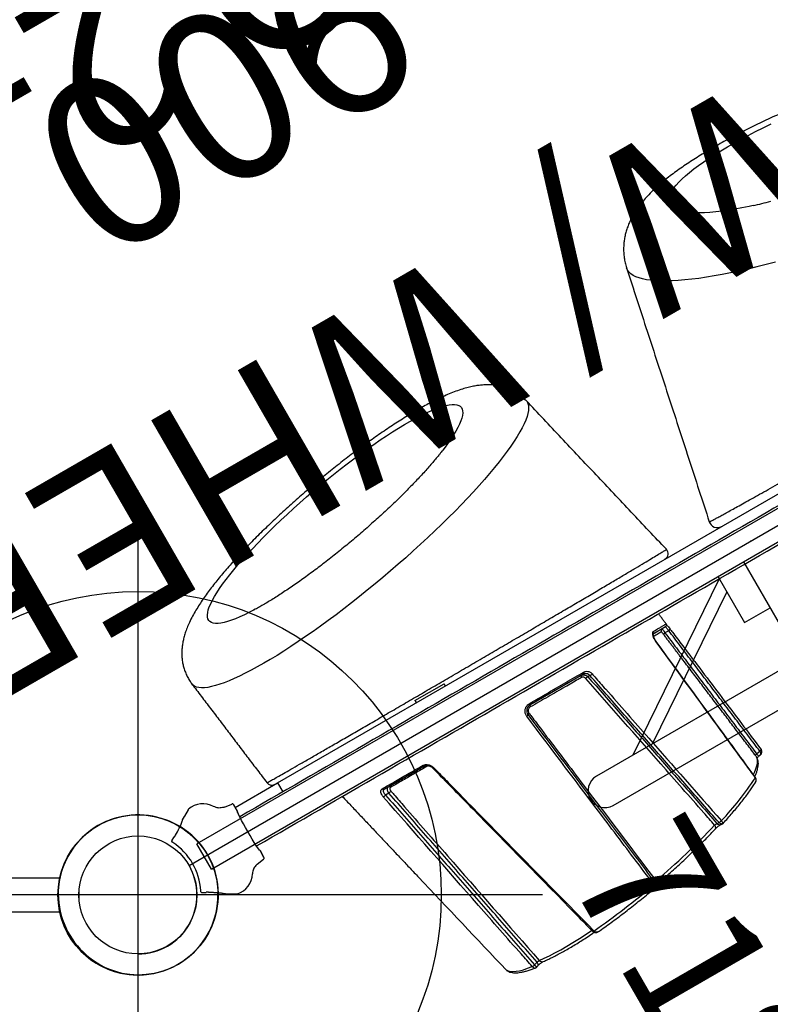
# Model space of a CAD drawing. Extents: x 4819 to 5231, y -5578 to -5197.
# Drawn here: x 5029 to 5051, y -5330 to -5301 of the extents above; entities that cross this region are included whole.
import ezdxf
from ezdxf.enums import TextEntityAlignment as Align

# ---------------------------------------------------------------- set-up
doc = ezdxf.new("R2010")
doc.units = 0
doc.header["$MEASUREMENT"] = 0
doc.linetypes.add('CENTER', pattern=[0.6, 0.375, -0.075, 0.075, -0.075])
doc.layers.get('0').update_dxf_attribs({"color": 5, "linetype": 'CONTINUOUS'})
for name, color, linetype in [('2DPOST', 7, 'CONTINUOUS'), ('FT', 1, 'CONTINUOUS'), ('NODE', 7, 'CONTINUOUS'), ('PARTNO', 7, 'CONTINUOUS'), ('PHASE-1', 6, 'CONTINUOUS'), ('TXT', 7, 'CENTER')]:
    doc.layers.add(name, color=color, linetype=linetype)
doc.styles.add('SIMPLEX', font='simplex.shx')

# ---------------------------------------------------------------- blocks, each defined once
blk = doc.blocks.new('2895990H')
for p, q in [((39.677, -20.5), (2.322, -20.5)), ((2.322, -21.5), (39.677, -21.5))]:
    blk.add_line(p, q)
blk = doc.blocks.new('PARTNO')
at = {"layer": 'TXT', "style": 'SIMPLEX'}
blk.add_attdef('PARTNO', text='', height=5, dxfattribs=at).set_placement((0, 0), align=Align.CENTER)
blk = doc.blocks.new('28504900')
for p, q in [((0, -19.25), (0, 19.25)), ((1.516, -21.875), (34.858, -41.125))]:
    blk.add_line(p, q)
blk.add_arc((0, -21), 1.75, 330, 90)
at = {"layer": 'NODE'}
for p in [(0, 0), (0, -21)]:
    blk.add_point(p, dxfattribs=at)
at = {"layer": 'PARTNO'}
ref = blk.add_blockref('PARTNO', (18.201, -9.705), dxfattribs=dict(at, xscale=0.8, yscale=0.8, zscale=0.8))
ref.add_attrib('PARTNO', '718-504-9', dxfattribs={"color": 0, "height": 4, "style": 'SIMPLEX'}).set_placement((18.201, -9.705), align=Align.CENTER)
at = {"layer": 'TXT', "style": 'SIMPLEX', "flags": 8}
blk.add_attdef('HT', text='', height=5, dxfattribs=at).set_placement((18.52, 7.175), align=Align.MIDDLE)
blk = doc.blocks.new('28552130')
at = {"layer": '2DPOST'}
for radius in [2.375, 1.75]:
    blk.add_circle((0, 0), radius, dxfattribs=at)
at = {"layer": 'FT'}
for p, q in [((0, 12), (0, -12)), ((12, 0), (-12, 0))]:
    blk.add_line(p, q, dxfattribs=at)
blk.add_circle((0, 0), 9, dxfattribs=at)
at = {"layer": 'NODE'}
blk.add_point((0, 0), dxfattribs=at)
blk = doc.blocks.new('28900000')
for p, q in [((-0.429, 18.727), (-0.429, -18.602)), ((-0.429, 18.727), (0.438, 18.727)), ((0.438, -18.602), (0.438, 18.727)), ((-4.75, 7.459), (-4.75, -7.459)), ((-3.75, -7.459), (-3.75, 7.459)), ((-0.502, 1.375), (-3.75, 6.216)), ((-3.75, 5.533), (-0.96, 1.375)), ((-0.429, 1.375), (-2, 1.375)), ((-2, 1.375), (-2, 0.5)), ((-0.429, 0.5), (-3.75, 0.5))]:
    blk.add_line(p, q)
blk.add_arc((-4.25, 7.459), 0.5, 0, 180)
at = {"layer": 'NODE'}
blk.add_point((0, 0), dxfattribs=at)
at = {"layer": 'TXT'}
ref = blk.add_blockref('PARTNO', (21.742, 0.062), dxfattribs=dict(at, rotation=90))
ref.add_attrib('PARTNO', '718-900', dxfattribs={"layer": 'PARTNO', "color": 0, "height": 5, "rotation": 90, "style": 'SIMPLEX'}).set_placement((21.742, 0.062), align=Align.CENTER)
at = {"layer": 'TXT', "style": 'SIMPLEX'}
blk.add_text('WALL W/ WHEEL', height=5, rotation=90, dxfattribs=at).set_placement((11.999, 0.062), align=Align.CENTER)
blk = doc.blocks.new('2871513HB')
for p, q in [((-0.885, 40.324), (-0.952, 40.208)), ((0.888, 40.326), (0.955, 40.21)), ((-0.973, 40.151), (-1.031, 40.052)), ((-0.946, 40.205), (-0.952, 40.208)), ((0.955, 40.21), (0.95, 40.207)), ((0.977, 40.153), (1.034, 40.054)), ((-1.445, 39.44), (-1.275, 39.733)), ((1.27, 39.739), (1.329, 39.638)), ((1.442, 39.453), (1.336, 39.636)), ((-0.976, 38.475), (-0.942, 38.239)), ((-0.976, 38.475), (-0.942, 38.239)), ((0.976, 38.475), (0.942, 38.239)), ((0.976, 38.475), (0.942, 38.239)), ((-0.903, 38.204), (-0.666, 38.204)), ((-0.666, 38.204), (-0.903, 38.204)), ((0.666, 38.204), (0.903, 38.204)), ((0.903, 38.204), (0.666, 38.204)), ((0.81, 38.204), (0.81, 36.75)), ((0.81, 36.75), (0.5, 36.75)), ((0.81, 36.75), (0.81, 5.25)), ((5.6, 34.772), (5.601, 34.813)), ((-1.105, 34.042), (-1.105, 34.157)), ((-0.94, 32.731), (-0.94, 34.105)), ((-7.678, 32.845), (-7.647, 32.744)), ((0.885, 32), (0.885, 31)), ((-0.94, 27.275), (-0.94, 29.118)), ((-1.071, 27.133), (-1.071, 27.202)), ((-6.75, 26.062), (-6.759, 25.996)), ((-0.94, 24.471), (-0.94, 24.895)), ((-1.084, 24.442), (-1.084, 24.572)), ((-5.551, 24.009), (-5.529, 23.888))]:
    blk.add_line(p, q)
at = {"flags": 128}
for points in [[(5.768, 26.3), (5.69, 26.501), (5.613, 26.712), (5.536, 26.933), (5.459, 27.162), (5.383, 27.399), (5.308, 27.645), (5.234, 27.898), (5.16, 28.158), (5.089, 28.423), (5.018, 28.695), (4.95, 28.972), (4.883, 29.253), (4.817, 29.538), (4.754, 29.826), (4.693, 30.118), (4.635, 30.411), (4.579, 30.705), (4.525, 31.001), (4.474, 31.296), (4.426, 31.592), (4.38, 31.886), (4.338, 32.178), (4.298, 32.468), (4.262, 32.755), (4.229, 33.039), (4.199, 33.318), (4.173, 33.593), (4.15, 33.862), (4.131, 34.125), (4.115, 34.382), (4.102, 34.632), (4.093, 34.874), (4.088, 35.109), (4.086, 35.334), (4.088, 35.551), (4.093, 35.758), (4.102, 35.955), (4.115, 36.141), (4.131, 36.317), (4.15, 36.482), (4.173, 36.635), (4.199, 36.776), (4.229, 36.906), (4.262, 37.022), (4.298, 37.126), (4.338, 37.218), (4.38, 37.296), (4.426, 37.361), (4.474, 37.412), (4.525, 37.45), (4.579, 37.475), (4.621, 37.484)], [(5.601, 34.813), (5.607, 34.939), (5.617, 35.102), (5.632, 35.254), (5.649, 35.394), (5.671, 35.523), (5.695, 35.64), (5.723, 35.744), (5.754, 35.836), (5.789, 35.915), (5.826, 35.981), (5.866, 36.034), (5.909, 36.073), (5.955, 36.098), (6.004, 36.11), (6.054, 36.108), (6.108, 36.093), (6.163, 36.064), (6.22, 36.021), (6.279, 35.965), (6.34, 35.896), (6.402, 35.813), (6.466, 35.718), (6.53, 35.61), (6.596, 35.49), (6.662, 35.358), (6.729, 35.215), (6.797, 35.06), (6.864, 34.895), (6.932, 34.719), (6.999, 34.534), (7.066, 34.339), (7.132, 34.136), (7.198, 33.925), (7.263, 33.706), (7.326, 33.48), (7.388, 33.248), (7.449, 33.011), (7.508, 32.769), (7.565, 32.522), (7.621, 32.272), (7.674, 32.019), (7.725, 31.764), (7.773, 31.508), (7.819, 31.251), (7.862, 30.994), (7.902, 30.738), (7.94, 30.484), (7.974, 30.232), (8.005, 29.983), (8.033, 29.737), (8.058, 29.496), (8.079, 29.26), (8.097, 29.03), (8.111, 28.806), (8.122, 28.589), (8.129, 28.38), (8.132, 28.179), (8.132, 27.987), (8.129, 27.804), (8.122, 27.631), (8.111, 27.468), (8.097, 27.317), (8.079, 27.176), (8.058, 27.047), (8.033, 26.93), (8.005, 26.826), (7.974, 26.734), (7.94, 26.655), (7.902, 26.589), (7.862, 26.536), (7.819, 26.497), (7.773, 26.472), (7.725, 26.46), (7.674, 26.462), (7.621, 26.477), (7.565, 26.506), (7.508, 26.549), (7.449, 26.605), (7.388, 26.674), (7.326, 26.757), (7.263, 26.852), (7.198, 26.96), (7.132, 27.08), (7.066, 27.212), (6.999, 27.355), (6.932, 27.51), (6.906, 27.573)], [(-7.39, 33.65), (-7.44, 33.616), (-7.487, 33.566), (-7.53, 33.5), (-7.57, 33.417), (-7.606, 33.318), (-7.637, 33.204), (-7.665, 33.075), (-7.689, 32.931)], [(-7.752, 32.776), (-7.747, 32.767), (-7.738, 32.758), (-7.726, 32.75), (-7.709, 32.745), (-7.69, 32.742), (-7.669, 32.742), (-7.647, 32.744)], [(-0.897, 32.763), (-0.906, 32.761), (-0.914, 32.758), (-0.922, 32.755), (-0.928, 32.751), (-0.933, 32.746), (-0.937, 32.741), (-0.939, 32.736), (-0.94, 32.731)], [(-7.635, 32.659), (-7.652, 32.501), (-7.665, 32.33), (-7.674, 32.146), (-7.678, 31.951), (-7.678, 31.744), (-7.674, 31.527), (-7.665, 31.3), (-7.652, 31.065), (-7.639, 30.867)], [(-1.117, 32.513), (-1.118, 32.522), (-1.118, 32.53), (-1.118, 32.537), (-1.116, 32.541), (-1.114, 32.544), (-1.114, 32.544)], [(-7.686, 30.854), (-7.687, 30.853), (-7.689, 30.85), (-7.69, 30.845), (-7.691, 30.838), (-7.69, 30.829), (-7.689, 30.819)], [(-1.175, 29.36), (-1.173, 29.349), (-1.17, 29.338), (-1.168, 29.328), (-1.165, 29.319), (-1.161, 29.313), (-1.158, 29.308), (-1.155, 29.305), (-1.152, 29.305)], [(-1.152, 29.31), (-1.149, 29.309), (-1.146, 29.307), (-1.143, 29.302), (-1.14, 29.296), (-1.137, 29.288), (-1.135, 29.278), (-1.132, 29.267), (-1.13, 29.256)], [(-7.39, 28.589), (-7.388, 28.577), (-7.386, 28.565), (-7.383, 28.554), (-7.38, 28.545), (-7.376, 28.538), (-7.373, 28.533), (-7.37, 28.53), (-7.367, 28.53)], [(-0.94, 27.35), (-0.941, 27.355), (-0.944, 27.361), (-0.949, 27.366), (-0.955, 27.37), (-0.963, 27.374), (-0.973, 27.377), (-0.983, 27.379), (-0.994, 27.38)], [(-0.886, 27.244), (-0.897, 27.245), (-0.907, 27.247), (-0.916, 27.25), (-0.925, 27.254), (-0.931, 27.259), (-0.936, 27.264), (-0.939, 27.269), (-0.94, 27.275)], [(6.94, 24.693), (6.902, 24.687), (6.843, 24.69), (6.782, 24.707), (6.719, 24.737), (6.654, 24.781), (6.587, 24.838), (6.518, 24.908), (6.448, 24.992), (6.376, 25.089), (6.303, 25.198), (6.229, 25.32), (6.153, 25.454), (6.077, 25.601), (6.001, 25.759), (5.923, 25.928), (5.846, 26.109), (5.768, 26.3)], [(-6.867, 26.18), (-6.862, 26.171), (-6.853, 26.162), (-6.841, 26.154), (-6.824, 26.149), (-6.805, 26.146), (-6.784, 26.145), (-6.762, 26.148)], [(-1.176, 24.932), (-1.174, 24.928), (-1.171, 24.926), (-1.17, 24.926)], [(-0.943, 24.602), (-0.941, 24.595), (-0.94, 24.582)], [(-6.148, 24.398), (-6.146, 24.393), (-6.144, 24.391), (-6.142, 24.391)], [(-6.035, 24.399), (-5.995, 24.341), (-5.929, 24.254), (-5.864, 24.183), (-5.801, 24.127), (-5.74, 24.088), (-5.682, 24.065), (-5.627, 24.058), (-5.608, 24.059)], [(-5.529, 23.888), (-5.527, 23.876), (-5.524, 23.865), (-5.521, 23.854), (-5.518, 23.845), (-5.515, 23.838), (-5.512, 23.833), (-5.508, 23.831), (-5.505, 23.831)], [(6.802, 16.23), (6.877, 16.508), (6.954, 16.779), (7.032, 17.043), (7.111, 17.298), (7.191, 17.546), (7.273, 17.784), (7.355, 18.013), (7.437, 18.232), (7.52, 18.441), (7.604, 18.64), (7.687, 18.827), (7.771, 19.003), (7.854, 19.168), (7.937, 19.321), (8.02, 19.461), (8.102, 19.589), (8.183, 19.705), (8.263, 19.807), (8.342, 19.897), (8.42, 19.973), (8.497, 20.036), (8.572, 20.085), (8.646, 20.121), (8.717, 20.143), (8.787, 20.151), (8.855, 20.145), (8.863, 20.144)], [(8.587, 15.969), (8.624, 16.082), (8.694, 16.289), (8.764, 16.488), (8.836, 16.677), (8.908, 16.855), (8.98, 17.023), (9.052, 17.18), (9.124, 17.326), (9.195, 17.46), (9.267, 17.582), (9.338, 17.692), (9.407, 17.788), (9.476, 17.873), (9.544, 17.943), (9.611, 18.001), (9.676, 18.046), (9.739, 18.076), (9.801, 18.094), (9.861, 18.097), (9.919, 18.087), (9.974, 18.064), (10.027, 18.026), (10.078, 17.976), (10.126, 17.912), (10.171, 17.835), (10.214, 17.745), (10.253, 17.642), (10.29, 17.527), (10.324, 17.399), (10.354, 17.26), (10.381, 17.108), (10.404, 16.946), (10.425, 16.773), (10.441, 16.59), (10.455, 16.396), (10.465, 16.193), (10.471, 15.981), (10.473, 15.761), (10.473, 15.533), (10.468, 15.297), (10.46, 15.055), (10.449, 14.807), (10.433, 14.553), (10.415, 14.293)]]:
    blk.add_lwpolyline(points, dxfattribs=at)
blk.add_circle((0, 42), 1.75)
for centre, radius, start, end in [((0, 42), 2.375, 298.4335, 241.6681), ((0, 41.95), 1.822, 242.9717, 297.1574), ((-0.818, 39.296), 0.645, 168.1635, 238.7172), ((0.818, 39.296), 0.645, 301.2828, 11.8365), ((0.997, 36.836), 0.187, 97.5148, 180), ((-0.928, 34.224), 0.19, 175.0441, 200.7165), ((-1.286, 33.974), 0.193, 355.5265, 20.5169), ((-0.992, 33.967), 0.0526, 279.8284, 355.3197), ((-0.887, 34.101), 0.0527, 99.9095, 175.3825), ((-7.509, 32.911), 0.181, 173.5989, 201.3514), ((-7.617, 32.554), 0.107, 99.8957, 169.7777), ((16.047, 32.869), 23.825, 184.9361, 190.3479), ((-0.979, 29.055), 0.0786, 60.2029, 97.2742), ((-0.901, 29.185), 0.0778, 239.8248, 277.3437), ((-7.553, 29.642), 1.186, 276.6794, 281.2625), ((13.919, 32.343), 21.589, 190.3099, 196.6757), ((-1.255, 27.22), 0.185, 354.3591, 20.2555), ((-0.887, 27.114), 0.185, 174.2958, 200.6103), ((-6.732, 25.957), 0.106, 99.8464, 169.8775), ((-6.575, 25.977), 0.185, 174.1137, 201.5016), ((1.795, 28.418), 8.902, 196.3698, 206.842), ((-0.879, 24.898), 0.0612, 192.7194, 273.9045), ((-1.159, 24.576), 0.0757, 356.9841, 45.2662), ((-1.002, 24.582), 0.0625, 19.1803, 96.9009), ((-1.012, 24.437), 0.0723, 175.9959, 226.7991), ((-0.878, 24.471), 0.0625, 180, 208.3649), ((-0.878, 24.471), 0.0625, 208.3685, 276.9657), ((-5.754, 25.014), 1.025, 276.1086, 281.4104), ((0.997, 23.478), 0.188, 180, 283.6691), ((1.06, 21.541), 0.25, 77.9775, 180), ((23.967, 11.083), 16.137, 162.3757, 164.2849)]:
    blk.add_arc(centre, radius, start, end)
at = {"extrusion": (0, 0, -1)}
for centre, major_axis, ratio, start_param, end_param in [((0, 38.205), (0.903, 0), 0.052409, 3.131908, 3.240134), ((0, 38.204), (0.666, 0), 0.052408, 3.141593, 6.283185)]:
    blk.add_ellipse(centre, major_axis=major_axis, ratio=ratio, start_param=start_param, end_param=end_param, dxfattribs=at)
for points, knots in [([(-0.879, 40.331), (-0.88, 40.331), (-0.882, 40.329), (-0.883, 40.326), (-0.885, 40.324)], [0, 0, 0, 0, 0.2311604, 1, 1, 1, 1]), ([(-0.879, 40.331), (-0.876, 40.333), (-0.87, 40.334), (-0.86, 40.335), (-0.853, 40.334), (-0.848, 40.333), (-0.843, 40.332), (-0.839, 40.331), (-0.836, 40.33), (-0.832, 40.329), (-0.83, 40.328), (-0.829, 40.327), (-0.828, 40.327)], [0, 0, 0, 0, 0.402715, 0.5944163, 0.7245637, 0.8131602, 0.8738347, 0.9156881, 0.9587985, 0.9761454, 0.9907326, 1, 1, 1, 1]), ([(0.832, 40.329), (0.832, 40.329), (0.834, 40.33), (0.837, 40.331), (0.845, 40.334), (0.861, 40.337), (0.873, 40.336), (0.881, 40.334), (0.883, 40.333)], [0, 0, 0, 0, 0.012037, 0.02824, 0.059473, 0.19752, 0.743234, 1, 1, 1, 1]), ([(-1.031, 40.052), (-1.04, 40.038), (-1.082, 39.975), (-1.148, 39.879), (-1.211, 39.795), (-1.254, 39.744), (-1.268, 39.737), (-1.275, 39.733)], [0, 0, 0, 0, 0.071823, 0.320111, 0.5756, 0.785653, 1, 1, 1, 1]), ([(-0.973, 40.151), (-0.973, 40.152), (-0.969, 40.158), (-0.963, 40.17), (-0.954, 40.185), (-0.948, 40.197), (-0.946, 40.204), (-0.946, 40.205), (-0.946, 40.205)], [0, 0, 0, 0, 0.00849, 0.223115, 0.437478, 0.651651, 0.86602, 1, 1, 1, 1]), ([(0.95, 40.207), (0.95, 40.206), (0.95, 40.205), (0.954, 40.195), (0.961, 40.182), (0.969, 40.167), (0.975, 40.157), (0.977, 40.153)], [0, 0, 0, 0, 0.214867, 0.429793, 0.644374, 0.858722, 1, 1, 1, 1]), ([(1.034, 40.054), (1.034, 40.054), (1.067, 40.004), (1.129, 39.913), (1.196, 39.82), (1.244, 39.761), (1.262, 39.747), (1.27, 39.739)], [0, 0, 0, 0, 0.00095, 0.274239, 0.555465, 0.775693, 1, 1, 1, 1]), ([(-0.976, 38.475), (-0.986, 38.516), (-1.006, 38.599), (-1.075, 38.69), (-1.131, 38.729), (-1.153, 38.744)], [0, 0, 0, 0, 0.381607, 0.763253, 1, 1, 1, 1]), ([(0.976, 38.475), (0.986, 38.516), (1.006, 38.599), (1.075, 38.69), (1.131, 38.729), (1.153, 38.744)], [0, 0, 0, 0, 0.381607, 0.763253, 1, 1, 1, 1]), ([(-0.942, 38.239), (-0.941, 38.234), (-0.939, 38.225), (-0.931, 38.215), (-0.919, 38.207), (-0.909, 38.204), (-0.904, 38.204), (-0.903, 38.204)], [0, 0, 0, 0, 0.236016, 0.472038, 0.707926, 0.943511, 1, 1, 1, 1]), ([(0.903, 38.204), (0.907, 38.205), (0.916, 38.206), (0.928, 38.212), (0.937, 38.223), (0.941, 38.232), (0.942, 38.238), (0.942, 38.239)], [0, 0, 0, 0, 0.235314, 0.470609, 0.706103, 0.941894, 1, 1, 1, 1]), ([(6.94, 24.694), (6.953, 24.697), (7.009, 24.709), (7.105, 24.741), (7.226, 24.791), (7.34, 24.852), (7.447, 24.921), (7.546, 24.997), (7.637, 25.08), (7.721, 25.169), (7.798, 25.264), (7.868, 25.364), (7.932, 25.47), (7.99, 25.583), (8.045, 25.706), (8.095, 25.841), (8.143, 25.994), (8.186, 26.167), (8.224, 26.36), (8.255, 26.565), (8.278, 26.776), (8.295, 26.988), (8.306, 27.201), (8.313, 27.417), (8.315, 27.636), (8.313, 27.859), (8.307, 28.087), (8.298, 28.319), (8.285, 28.555), (8.269, 28.796), (8.25, 29.04), (8.227, 29.289), (8.202, 29.54), (8.173, 29.795), (8.141, 30.052), (8.107, 30.311), (8.069, 30.572), (8.029, 30.834), (7.986, 31.097), (7.941, 31.36), (7.893, 31.622), (7.843, 31.884), (7.791, 32.145), (7.736, 32.404), (7.68, 32.661), (7.621, 32.915), (7.56, 33.166), (7.498, 33.413), (7.434, 33.656), (7.368, 33.895), (7.3, 34.129), (7.231, 34.357), (7.161, 34.581), (7.089, 34.798), (7.015, 35.01), (6.94, 35.216), (6.863, 35.415), (6.784, 35.609), (6.702, 35.797), (6.616, 35.98), (6.527, 36.159), (6.431, 36.335), (6.326, 36.509), (6.219, 36.668), (6.112, 36.808), (6.011, 36.924), (5.912, 37.024), (5.814, 37.112), (5.713, 37.191), (5.61, 37.26), (5.503, 37.322), (5.392, 37.374), (5.277, 37.419), (5.153, 37.455), (5.021, 37.481), (4.883, 37.495), (4.75, 37.497), (4.663, 37.488), (4.621, 37.484)], [0, 0, 0, 0, 0.002582, 0.01121, 0.019781, 0.028327, 0.036882, 0.045488, 0.054193, 0.063059, 0.072166, 0.081618, 0.09155, 0.102141, 0.113624, 0.126299, 0.140526, 0.156605, 0.174353, 0.192599, 0.210188, 0.22704, 0.243307, 0.259139, 0.274644, 0.289901, 0.304964, 0.319876, 0.334666, 0.349359, 0.363971, 0.378519, 0.393013, 0.407463, 0.421878, 0.436264, 0.450627, 0.464973, 0.479306, 0.493632, 0.507954, 0.522276, 0.536601, 0.550933, 0.565277, 0.579637, 0.594018, 0.608427, 0.622868, 0.63735, 0.651882, 0.666472, 0.681136, 0.695887, 0.710745, 0.725735, 0.74089, 0.756252, 0.771879, 0.787851, 0.804275, 0.8213, 0.8391, 0.857745, 0.873066, 0.886503, 0.898499, 0.909432, 0.919587, 0.929175, 0.938351, 0.947232, 0.955901, 0.964417, 0.973762, 0.982932, 0.991933, 1, 1, 1, 1]), ([(0.974, 37.017), (0.973, 37.016), (0.971, 37.014), (0.969, 36.952), (0.966, 36.838), (0.964, 36.673), (0.962, 36.464), (0.961, 36.213), (0.96, 35.915), (0.959, 35.577), (0.959, 35.208), (0.958, 34.809), (0.959, 34.375), (0.959, 33.912), (0.96, 33.431), (0.961, 32.932), (0.963, 32.41), (0.965, 31.872), (0.967, 31.327), (0.969, 30.774), (0.972, 30.213), (0.975, 29.648), (0.978, 29.089), (0.981, 28.533), (0.985, 27.985), (0.988, 27.447), (0.992, 26.929), (0.996, 26.429), (1, 25.951), (1.004, 25.502), (1.009, 25.087), (1.013, 24.707), (1.017, 24.363), (1.021, 24.064), (1.025, 23.812), (1.029, 23.607), (1.032, 23.449), (1.036, 23.346), (1.039, 23.297), (1.04, 23.3), (1.041, 23.302)], [0, 0, 0, 0, 0.020208, 0.047241, 0.075112, 0.102984, 0.129145, 0.155307, 0.182272, 0.209237, 0.234689, 0.260141, 0.286348, 0.312556, 0.337757, 0.362959, 0.388877, 0.414796, 0.44028, 0.465765, 0.491951, 0.518138, 0.544311, 0.570484, 0.597372, 0.62426, 0.651258, 0.678257, 0.706005, 0.733753, 0.761373, 0.788993, 0.817408, 0.845822, 0.873562, 0.901302, 0.929874, 0.958446, 0.985719, 1, 1, 1, 1]), ([(6.867, 27.668), (6.857, 27.694), (6.829, 27.766), (6.781, 27.892), (6.725, 28.05), (6.668, 28.218), (6.61, 28.395), (6.552, 28.581), (6.494, 28.776), (6.436, 28.978), (6.379, 29.187), (6.323, 29.402), (6.267, 29.622), (6.213, 29.848), (6.161, 30.077), (6.11, 30.311), (6.06, 30.547), (6.013, 30.785), (5.967, 31.024), (5.924, 31.265), (5.883, 31.505), (5.844, 31.745), (5.808, 31.983), (5.775, 32.219), (5.744, 32.453), (5.716, 32.683), (5.691, 32.909), (5.668, 33.13), (5.649, 33.345), (5.633, 33.554), (5.62, 33.756), (5.609, 33.951), (5.602, 34.137), (5.597, 34.314), (5.595, 34.482), (5.596, 34.638), (5.598, 34.747), (5.601, 34.801), (5.601, 34.809)], [0, 0, 0, 0, 0.015206, 0.042602, 0.070259, 0.098222, 0.126443, 0.154884, 0.183512, 0.212297, 0.241217, 0.270249, 0.299375, 0.32858, 0.357849, 0.387169, 0.41653, 0.445921, 0.475332, 0.504754, 0.534178, 0.563592, 0.592986, 0.622352, 0.65168, 0.680958, 0.710175, 0.739317, 0.768369, 0.797315, 0.826135, 0.854805, 0.8833, 0.911589, 0.939635, 0.967395, 0.99482, 1, 1, 1, 1]), ([(-3.351, 34.612), (-3.469, 34.584), (-4.815, 34.265), (-6.162, 33.944), (-7.39, 33.65)], [0, 0, 0, 0, 0.08749, 1, 1, 1, 1]), ([(-7.689, 32.931), (-7.687, 32.932), (-7.527, 32.964), (-6.737, 33.122), (-4.549, 33.56), (-2.517, 33.963), (-1.117, 34.24)], [0, 0, 0, 0, 0.000894, 0.072924, 0.361045, 1, 1, 1, 1]), ([(-1.117, 34.24), (-1.103, 34.243), (-1.062, 34.25), (-1, 34.248), (-0.942, 34.231), (-0.904, 34.199), (-0.899, 34.168), (-0.897, 34.153)], [0, 0, 0, 0, 0.121067, 0.350036, 0.568447, 0.783878, 1, 1, 1, 1]), ([(-1.094, 33.959), (-1.133, 33.951), (-1.331, 33.912), (-2.16, 33.748), (-4.302, 33.325), (-6.284, 32.929), (-7.635, 32.659)], [0, 0, 0, 0, 0.018101, 0.090504, 0.380117, 1, 1, 1, 1]), ([(-0.94, 34.105), (-0.942, 34.117), (-0.946, 34.14), (-0.975, 34.161), (-1.018, 34.171), (-1.064, 34.167), (-1.095, 34.159), (-1.105, 34.157)], [0, 0, 0, 0, 0.211721, 0.424432, 0.643325, 0.876095, 1, 1, 1, 1]), ([(-1.105, 34.042), (-1.084, 34.043), (-1.042, 34.045), (-0.989, 34.031), (-0.953, 34.006), (-0.941, 33.981), (-0.94, 33.966), (-0.94, 33.963)], [0, 0, 0, 0, 0.240275, 0.482884, 0.718835, 0.943663, 1, 1, 1, 1]), ([(-0.983, 33.915), (-0.984, 33.917), (-0.984, 33.928), (-0.992, 33.944), (-1.016, 33.959), (-1.052, 33.965), (-1.08, 33.961), (-1.094, 33.959)], [0, 0, 0, 0, 0.055443, 0.276849, 0.511199, 0.75542, 1, 1, 1, 1]), ([(-0.983, 32.617), (-0.983, 32.652), (-0.983, 32.828), (-0.983, 33.071), (-0.983, 33.34), (-0.983, 33.544), (-0.983, 33.738), (-0.983, 33.856), (-0.983, 33.915)], [0, 0, 0, 0, 0.070518, 0.352941, 0.513584, 0.674227, 0.837113, 1, 1, 1, 1]), ([(-0.897, 34.153), (-0.897, 34.128), (-0.897, 34.002), (-0.897, 33.795), (-0.897, 33.525), (-0.897, 33.285), (-0.897, 33.032), (-0.897, 32.852), (-0.897, 32.763)], [0, 0, 0, 0, 0.065844, 0.329513, 0.495842, 0.662171, 0.831085, 1, 1, 1, 1]), ([(-7.416, 33.64), (-7.426, 33.635), (-7.456, 33.619), (-7.5, 33.585), (-7.547, 33.535), (-7.59, 33.473), (-7.631, 33.397), (-7.668, 33.309), (-7.701, 33.208), (-7.73, 33.097), (-7.754, 32.984), (-7.766, 32.903), (-7.772, 32.866)], [0, 0, 0, 0, 0.051463, 0.141364, 0.236137, 0.33881, 0.448974, 0.56364, 0.679275, 0.793978, 0.907557, 1, 1, 1, 1]), ([(-7.39, 33.65), (-7.395, 33.649), (-7.404, 33.647), (-7.412, 33.642), (-7.415, 33.64)], [0, 0, 0, 0, 0.6212976, 1, 1, 1, 1]), ([(-7.771, 32.867), (-7.772, 32.864), (-7.775, 32.854), (-7.771, 32.843), (-7.769, 32.837)], [0, 0, 0, 0, 0.3348878, 1, 1, 1, 1]), ([(-7.689, 32.931), (-7.694, 32.93), (-7.71, 32.926), (-7.734, 32.916), (-7.758, 32.898), (-7.77, 32.881), (-7.771, 32.87), (-7.771, 32.867)], [0, 0, 0, 0, 0.1157877, 0.3307067, 0.5853897, 0.9043324, 1, 1, 1, 1]), ([(-7.77, 32.836), (-7.77, 32.836), (-7.77, 32.835), (-7.766, 32.834), (-7.75, 32.835), (-7.723, 32.838), (-7.699, 32.842), (-7.683, 32.844), (-7.678, 32.845)], [0, 0, 0, 0, 0.012468, 0.212577, 0.490174, 0.711909, 0.899116, 1, 1, 1, 1]), ([(-7.752, 32.776), (-7.752, 32.776), (-7.749, 32.768), (-7.742, 32.743), (-7.734, 32.705), (-7.727, 32.664), (-7.723, 32.626), (-7.721, 32.597), (-7.721, 32.578), (-7.722, 32.575), (-7.722, 32.573)], [0, 0, 0, 0, 0.0013079, 0.153401, 0.3129183, 0.4774341, 0.6422017, 0.7839525, 0.9120676, 1, 1, 1, 1]), ([(-7.647, 32.744), (-7.646, 32.74), (-7.644, 32.73), (-7.642, 32.711), (-7.639, 32.69), (-7.636, 32.671), (-7.636, 32.663), (-7.635, 32.659)], [0, 0, 0, 0, 0.144049, 0.357806, 0.571032, 0.784915, 1, 1, 1, 1]), ([(-0.897, 32.763), (-0.897, 32.757), (-0.898, 32.728), (-0.913, 32.672), (-0.961, 32.601), (-1.032, 32.542), (-1.089, 32.523), (-1.117, 32.513)], [0, 0, 0, 0, 0.052277, 0.27606, 0.512585, 0.75678, 1, 1, 1, 1]), ([(-0.94, 32.73), (-0.94, 32.729), (-0.939, 32.718), (-0.945, 32.693), (-0.96, 32.656), (-0.987, 32.619), (-1.021, 32.587), (-1.063, 32.562), (-1.095, 32.548), (-1.112, 32.545), (-1.114, 32.544)], [0, 0, 0, 0, 0.0123732, 0.163358, 0.3232872, 0.4833389, 0.646216, 0.8108069, 0.9815098, 1, 1, 1, 1]), ([(-7.722, 32.573), (-7.725, 32.549), (-7.733, 32.48), (-7.745, 32.357), (-7.755, 32.202), (-7.762, 32.039), (-7.765, 31.867), (-7.765, 31.687), (-7.762, 31.499), (-7.756, 31.305), (-7.746, 31.104), (-7.736, 30.945), (-7.73, 30.852), (-7.728, 30.831)], [0, 0, 0, 0, 0.053247, 0.156058, 0.258491, 0.360576, 0.462391, 0.563994, 0.665429, 0.76673, 0.867923, 0.969028, 1, 1, 1, 1]), ([(-1.117, 32.513), (-1.157, 32.503), (-1.354, 32.452), (-2.183, 32.239), (-4.335, 31.686), (-6.327, 31.17), (-7.689, 30.819)], [0, 0, 0, 0, 0.0180076, 0.0900378, 0.3781586, 1, 1, 1, 1]), ([(-1.114, 32.544), (-1.661, 32.404), (-3.623, 31.901), (-5.814, 31.338), (-7.457, 30.913), (-7.686, 30.853)], [0, 0, 0, 0, 0.249552, 0.895413, 1, 1, 1, 1]), ([(-7.686, 30.852), (-7.694, 30.85), (-7.714, 30.845), (-7.739, 30.824), (-7.758, 30.797), (-7.77, 30.764), (-7.775, 30.735), (-7.772, 30.718), (-7.771, 30.712)], [0, 0, 0, 0, 0.149789, 0.33391, 0.514798, 0.703514, 0.909299, 1, 1, 1, 1]), ([(-7.772, 30.712), (-7.772, 30.713), (-7.774, 30.723), (-7.771, 30.745), (-7.758, 30.776), (-7.734, 30.8), (-7.71, 30.813), (-7.694, 30.817), (-7.689, 30.819)], [0, 0, 0, 0, 0.022921, 0.220477, 0.4954, 0.714935, 0.900192, 1, 1, 1, 1]), ([(-7.772, 30.712), (-7.771, 30.692), (-7.763, 30.598), (-7.746, 30.427), (-7.722, 30.196), (-7.695, 29.962), (-7.664, 29.725), (-7.631, 29.485), (-7.595, 29.243), (-7.557, 29), (-7.522, 28.793), (-7.5, 28.668), (-7.492, 28.623)], [0, 0, 0, 0, 0.030067, 0.14368, 0.257261, 0.370806, 0.484322, 0.597815, 0.711289, 0.824749, 0.938201, 1, 1, 1, 1]), ([(-7.39, 28.589), (-7.388, 28.589), (-7.225, 28.609), (-6.421, 28.709), (-4.352, 28.966), (-2.442, 29.203), (-1.175, 29.36)], [0, 0, 0, 0, 0.000962, 0.078468, 0.388494, 1, 1, 1, 1]), ([(-1.13, 29.256), (-1.17, 29.251), (-1.371, 29.226), (-2.215, 29.12), (-4.239, 28.866), (-6.101, 28.632), (-7.321, 28.479)], [0, 0, 0, 0, 0.0194544, 0.0972723, 0.4085436, 1, 1, 1, 1]), ([(-1.175, 29.36), (-1.169, 29.361), (-1.135, 29.364), (-1.074, 29.357), (-0.998, 29.321), (-0.939, 29.263), (-0.899, 29.19), (-0.894, 29.135), (-0.891, 29.108)], [0, 0, 0, 0, 0.043425, 0.24063, 0.431852, 0.620137, 0.810012, 1, 1, 1, 1]), ([(-0.94, 29.118), (-0.942, 29.138), (-0.946, 29.178), (-0.976, 29.233), (-1.021, 29.276), (-1.077, 29.302), (-1.123, 29.308), (-1.148, 29.305), (-1.152, 29.305)], [0, 0, 0, 0, 0.188019, 0.375625, 0.562975, 0.755385, 0.955738, 1, 1, 1, 1]), ([(-0.989, 29.133), (-0.99, 29.147), (-0.993, 29.175), (-1.015, 29.212), (-1.047, 29.24), (-1.087, 29.257), (-1.116, 29.256), (-1.13, 29.256)], [0, 0, 0, 0, 0.200306, 0.3922, 0.591051, 0.795325, 1, 1, 1, 1]), ([(-0.994, 27.38), (-0.994, 27.417), (-0.993, 27.599), (-0.992, 27.881), (-0.991, 28.229), (-0.991, 28.524), (-0.99, 28.825), (-0.989, 29.031), (-0.989, 29.133)], [0, 0, 0, 0, 0.066937, 0.334958, 0.500062, 0.665165, 0.832583, 1, 1, 1, 1]), ([(-0.891, 29.108), (-0.891, 29.067), (-0.89, 28.861), (-0.89, 28.548), (-0.889, 28.174), (-0.888, 27.857), (-0.887, 27.545), (-0.886, 27.344), (-0.886, 27.244)], [0, 0, 0, 0, 0.06284, 0.314444, 0.484544, 0.654645, 0.827322, 1, 1, 1, 1]), ([(-7.492, 28.623), (-7.492, 28.621), (-7.49, 28.608), (-7.48, 28.585), (-7.459, 28.557), (-7.43, 28.538), (-7.398, 28.527), (-7.377, 28.53), (-7.367, 28.531)], [0, 0, 0, 0, 0.032475, 0.247375, 0.450245, 0.646563, 0.839708, 1, 1, 1, 1]), ([(-7.492, 28.623), (-7.492, 28.622), (-7.491, 28.616), (-7.484, 28.605), (-7.465, 28.592), (-7.437, 28.587), (-7.411, 28.586), (-7.395, 28.588), (-7.39, 28.589)], [0, 0, 0, 0, 0.042636, 0.236206, 0.505584, 0.720686, 0.902206, 1, 1, 1, 1]), ([(-7.434, 28.542), (-7.433, 28.538), (-7.428, 28.526), (-7.422, 28.498), (-7.417, 28.475), (-7.415, 28.464)], [0, 0, 0, 0, 0.171239, 0.61068, 1, 1, 1, 1]), ([(-7.415, 28.464), (-7.407, 28.422), (-7.385, 28.302), (-7.345, 28.103), (-7.297, 27.869), (-7.247, 27.636), (-7.194, 27.407), (-7.14, 27.181), (-7.085, 26.959), (-7.028, 26.742), (-6.97, 26.529), (-6.916, 26.342), (-6.881, 26.228), (-6.867, 26.18)], [0, 0, 0, 0, 0.05134, 0.148909, 0.24649, 0.34408, 0.441681, 0.539298, 0.636937, 0.734602, 0.832299, 0.930036, 1, 1, 1, 1]), ([(-7.344, 28.537), (-7.344, 28.537), (-7.342, 28.536), (-7.339, 28.53), (-7.334, 28.517), (-7.327, 28.499), (-7.323, 28.486), (-7.321, 28.479)], [0, 0, 0, 0, 0.144051, 0.357807, 0.571028, 0.784915, 1, 1, 1, 1]), ([(6.905, 27.574), (6.901, 27.584), (6.888, 27.614), (6.875, 27.647), (6.867, 27.668)], [0, 0, 0, 0, 0.353272, 1, 1, 1, 1]), ([(-6.762, 26.148), (-6.76, 26.148), (-6.6, 26.18), (-5.809, 26.337), (-3.918, 26.715), (-2.184, 27.063), (-1.082, 27.284)], [0, 0, 0, 0, 0.001037, 0.084404, 0.417872, 1, 1, 1, 1]), ([(-1.082, 27.284), (-1.071, 27.287), (-1.048, 27.293), (-1.019, 27.314), (-0.998, 27.345), (-0.995, 27.368), (-0.994, 27.38)], [0, 0, 0, 0, 0.212263, 0.476308, 0.738638, 1, 1, 1, 1]), ([(-0.94, 27.35), (-0.942, 27.332), (-0.946, 27.296), (-0.978, 27.25), (-1.021, 27.217), (-1.056, 27.207), (-1.071, 27.202)], [0, 0, 0, 0, 0.2630291, 0.525942, 0.7891769, 1, 1, 1, 1]), ([(-1.071, 27.133), (-1.052, 27.138), (-1.013, 27.149), (-0.969, 27.186), (-0.944, 27.229), (-0.941, 27.261), (-0.94, 27.275)], [0, 0, 0, 0, 0.268619, 0.536735, 0.802348, 1, 1, 1, 1]), ([(-0.886, 27.244), (-0.887, 27.226), (-0.891, 27.183), (-0.924, 27.124), (-0.982, 27.073), (-1.034, 27.057), (-1.06, 27.049)], [0, 0, 0, 0, 0.19912, 0.465761, 0.733284, 1, 1, 1, 1]), ([(-1.06, 27.049), (-1.1, 27.041), (-1.297, 27.002), (-2.125, 26.835), (-3.982, 26.462), (-5.68, 26.122), (-6.747, 25.909)], [0, 0, 0, 0, 0.020807, 0.104034, 0.436944, 1, 1, 1, 1]), ([(-6.867, 26.18), (-6.867, 26.18), (-6.864, 26.172), (-6.858, 26.147), (-6.849, 26.109), (-6.842, 26.068), (-6.838, 26.03), (-6.836, 26.001), (-6.836, 25.982), (-6.837, 25.978), (-6.837, 25.977)], [0, 0, 0, 0, 0.0009254, 0.152748, 0.3120726, 0.4764946, 0.6412969, 0.7833058, 0.911856, 1, 1, 1, 1]), ([(-6.841, 25.932), (-6.841, 25.935), (-6.84, 25.946), (-6.827, 25.964), (-6.803, 25.981), (-6.779, 25.991), (-6.764, 25.994), (-6.759, 25.996)], [0, 0, 0, 0, 0.1126548, 0.425478, 0.6753496, 0.8863138, 1, 1, 1, 1]), ([(-6.762, 26.148), (-6.761, 26.143), (-6.759, 26.133), (-6.756, 26.115), (-6.754, 26.094), (-6.751, 26.075), (-6.751, 26.067), (-6.75, 26.062)], [0, 0, 0, 0, 0.144051, 0.357805, 0.571026, 0.784918, 1, 1, 1, 1]), ([(-6.842, 25.933), (-6.842, 25.932), (-6.845, 25.923), (-6.844, 25.912), (-6.84, 25.904), (-6.84, 25.903)], [0, 0, 0, 0, 0.0727213, 0.9606976, 1, 1, 1, 1]), ([(-6.84, 25.903), (-6.84, 25.903), (-6.84, 25.902), (-6.835, 25.9), (-6.819, 25.899), (-6.792, 25.902), (-6.768, 25.905), (-6.752, 25.908), (-6.747, 25.909)], [0, 0, 0, 0, 0.010124, 0.210267, 0.488792, 0.711201, 0.898884, 1, 1, 1, 1]), ([(-6.84, 25.903), (-6.834, 25.886), (-6.807, 25.801), (-6.759, 25.655), (-6.695, 25.469), (-6.631, 25.291), (-6.566, 25.121), (-6.501, 24.96), (-6.436, 24.809), (-6.371, 24.667), (-6.316, 24.554), (-6.282, 24.491), (-6.27, 24.469)], [0, 0, 0, 0, 0.0303213, 0.1432818, 0.2563178, 0.3694587, 0.4827278, 0.5961551, 0.7097785, 0.823648, 0.9378289, 1, 1, 1, 1]), ([(-6.148, 24.398), (-6.146, 24.398), (-5.981, 24.416), (-5.162, 24.503), (-3.507, 24.68), (-2.015, 24.841), (-1.176, 24.932)], [0, 0, 0, 0, 0.001222, 0.099761, 0.493916, 1, 1, 1, 1]), ([(-6.142, 24.392), (-5.573, 24.452), (-3.916, 24.627), (-2.259, 24.808), (-1.171, 24.927)], [0, 0, 0, 0, 0.343388, 1, 1, 1, 1]), ([(-1.176, 24.932), (-1.169, 24.933), (-1.135, 24.936), (-1.071, 24.936), (-0.991, 24.923), (-0.927, 24.9), (-0.884, 24.87), (-0.878, 24.848), (-0.875, 24.837)], [0, 0, 0, 0, 0.045935, 0.235092, 0.425011, 0.616036, 0.807958, 1, 1, 1, 1]), ([(-1.171, 24.926), (-1.154, 24.927), (-1.121, 24.93), (-1.072, 24.928), (-1.025, 24.921), (-0.987, 24.911), (-0.959, 24.9), (-0.942, 24.89), (-0.937, 24.884), (-0.938, 24.885), (-0.938, 24.885)], [0, 0, 0, 0, 0.148825, 0.298943, 0.449341, 0.598416, 0.728269, 0.86345, 0.979218, 1, 1, 1, 1]), ([(-1.01, 24.644), (-1.01, 24.645), (-1.009, 24.653), (-1.009, 24.686), (-1.008, 24.756), (-1.007, 24.828), (-1.006, 24.889), (-1.006, 24.915)], [0, 0, 0, 0, 0.081128, 0.405992, 0.619787, 0.833584, 1, 1, 1, 1]), ([(-0.875, 24.837), (-0.875, 24.821), (-0.874, 24.742), (-0.874, 24.637), (-0.873, 24.536), (-0.872, 24.47), (-0.871, 24.424), (-0.87, 24.414), (-0.87, 24.409)], [0, 0, 0, 0, 0.060597, 0.303215, 0.475924, 0.648632, 0.824317, 1, 1, 1, 1]), ([(-1.106, 24.63), (-1.093, 24.631), (-1.067, 24.635), (-1.036, 24.639), (-1.014, 24.642), (-1.011, 24.643), (-1.01, 24.644)], [0, 0, 0, 0, 0.240197, 0.495374, 0.748112, 1, 1, 1, 1]), ([(-0.94, 24.582), (-0.942, 24.582), (-0.946, 24.582), (-0.979, 24.58), (-1.026, 24.576), (-1.065, 24.573), (-1.084, 24.572)], [0, 0, 0, 0, 0.25362, 0.506787, 0.761158, 1, 1, 1, 1]), ([(-6.27, 24.469), (-6.267, 24.464), (-6.258, 24.445), (-6.233, 24.42), (-6.199, 24.402), (-6.17, 24.397), (-6.154, 24.398), (-6.148, 24.398)], [0, 0, 0, 0, 0.114904, 0.427062, 0.676327, 0.886674, 1, 1, 1, 1]), ([(-6.269, 24.469), (-6.265, 24.461), (-6.255, 24.442), (-6.231, 24.417), (-6.2, 24.398), (-6.169, 24.389), (-6.15, 24.391), (-6.143, 24.392)], [0, 0, 0, 0, 0.163074, 0.410681, 0.639212, 0.858644, 1, 1, 1, 1]), ([(-6.109, 24.395), (-6.101, 24.383), (-6.071, 24.34), (-6.02, 24.277), (-5.954, 24.206), (-5.889, 24.15), (-5.826, 24.107), (-5.765, 24.078), (-5.705, 24.061), (-5.653, 24.055), (-5.621, 24.059), (-5.609, 24.061)], [0, 0, 0, 0, 0.054548, 0.194995, 0.337021, 0.480466, 0.607952, 0.7254, 0.833658, 0.935869, 1, 1, 1, 1]), ([(-1.061, 24.384), (-1.101, 24.379), (-1.302, 24.354), (-2.145, 24.248), (-3.586, 24.068), (-4.867, 23.91), (-5.505, 23.831)], [0, 0, 0, 0, 0.02709, 0.135451, 0.568893, 1, 1, 1, 1]), ([(-1.084, 24.442), (-1.064, 24.445), (-1.023, 24.452), (-0.976, 24.461), (-0.946, 24.467), (-0.942, 24.47), (-0.94, 24.471)], [0, 0, 0, 0, 0.2558121, 0.5115053, 0.7665436, 1, 1, 1, 1]), ([(-0.927, 24.401), (-0.945, 24.398), (-0.982, 24.394), (-1.034, 24.388), (-1.061, 24.384)], [0, 0, 0, 0, 0.476683, 1, 1, 1, 1]), ([(-0.87, 24.409), (-0.872, 24.408), (-0.875, 24.407), (-0.899, 24.404), (-0.909, 24.403)], [0, 0, 0, 0, 0.567948, 1, 1, 1, 1]), ([(-5.659, 24.058), (-5.657, 24.049), (-5.651, 24.029), (-5.647, 24.006), (-5.645, 23.995)], [0, 0, 0, 0, 0.488111, 1, 1, 1, 1]), ([(-5.571, 24.064), (-5.57, 24.063), (-5.568, 24.059), (-5.563, 24.047), (-5.557, 24.03), (-5.553, 24.016), (-5.551, 24.009)], [0, 0, 0, 0, 0.17722, 0.450397, 0.724434, 1, 1, 1, 1]), ([(-5.632, 23.925), (-5.632, 23.924), (-5.631, 23.918), (-5.623, 23.906), (-5.604, 23.893), (-5.575, 23.886), (-5.55, 23.886), (-5.534, 23.888), (-5.529, 23.888)], [0, 0, 0, 0, 0.036563, 0.231789, 0.502613, 0.718938, 0.901577, 1, 1, 1, 1]), ([(-5.631, 23.925), (-5.631, 23.924), (-5.63, 23.91), (-5.619, 23.887), (-5.598, 23.859), (-5.569, 23.839), (-5.538, 23.829), (-5.516, 23.831), (-5.506, 23.832)], [0, 0, 0, 0, 0.032121, 0.248418, 0.451372, 0.647022, 0.839393, 1, 1, 1, 1]), ([(1.112, 21.784), (1.111, 21.783), (1.109, 21.78), (1.105, 21.727), (1.101, 21.628), (1.097, 21.504), (1.093, 21.373), (1.09, 21.218), (1.086, 21.039), (1.083, 20.838), (1.079, 20.612), (1.075, 20.363), (1.072, 20.089), (1.068, 19.795), (1.064, 19.483), (1.061, 19.153), (1.057, 18.803), (1.053, 18.431), (1.05, 18.04), (1.046, 17.638), (1.043, 17.228), (1.04, 16.81), (1.036, 16.377), (1.033, 15.931), (1.03, 15.472), (1.027, 15.015), (1.025, 14.561), (1.022, 14.112), (1.02, 13.657), (1.018, 13.197), (1.016, 12.733), (1.014, 12.282), (1.013, 11.845), (1.012, 11.423), (1.01, 11.003), (1.01, 10.588), (1.009, 10.179), (1.008, 9.726), (1.008, 9.238), (1.008, 8.78), (1.008, 8.398), (1.009, 8.084), (1.01, 7.743), (1.011, 7.389), (1.013, 7.072), (1.014, 6.823), (1.016, 6.628), (1.018, 6.427), (1.021, 6.235), (1.024, 6.068), (1.028, 5.954), (1.031, 5.892), (1.034, 5.893), (1.035, 5.893)], [0, 0, 0, 0, 0.015422, 0.041958, 0.068495, 0.086669, 0.104857, 0.123031, 0.141235, 0.159453, 0.177658, 0.196374, 0.215105, 0.233822, 0.252308, 0.270808, 0.289294, 0.308322, 0.327365, 0.346393, 0.36478, 0.383183, 0.40157, 0.420518, 0.439482, 0.458429, 0.476372, 0.494328, 0.51227, 0.530768, 0.549283, 0.567781, 0.585145, 0.602524, 0.619888, 0.637785, 0.655696, 0.673592, 0.698985, 0.724378, 0.741805, 0.759246, 0.776672, 0.801887, 0.827102, 0.844386, 0.861684, 0.878968, 0.904526, 0.930085, 0.956346, 0.982608, 1, 1, 1, 1]), ([(8.974, 7.249), (8.99, 7.282), (9.036, 7.384), (9.111, 7.561), (9.2, 7.781), (9.285, 8.005), (9.366, 8.234), (9.446, 8.469), (9.523, 8.708), (9.597, 8.953), (9.67, 9.203), (9.74, 9.457), (9.808, 9.716), (9.874, 9.979), (9.938, 10.246), (10, 10.517), (10.059, 10.791), (10.116, 11.067), (10.171, 11.346), (10.223, 11.627), (10.272, 11.909), (10.319, 12.192), (10.364, 12.476), (10.405, 12.76), (10.444, 13.044), (10.48, 13.327), (10.513, 13.609), (10.542, 13.889), (10.569, 14.167), (10.593, 14.442), (10.613, 14.715), (10.63, 14.984), (10.644, 15.25), (10.655, 15.511), (10.662, 15.769), (10.665, 16.022), (10.665, 16.271), (10.661, 16.514), (10.653, 16.753), (10.641, 16.988), (10.625, 17.218), (10.604, 17.444), (10.577, 17.666), (10.545, 17.887), (10.505, 18.106), (10.456, 18.325), (10.4, 18.533), (10.337, 18.724), (10.271, 18.892), (10.201, 19.043), (10.128, 19.18), (10.051, 19.307), (9.968, 19.424), (9.88, 19.533), (9.786, 19.635), (9.685, 19.73), (9.578, 19.817), (9.461, 19.9), (9.333, 19.975), (9.195, 20.041), (9.052, 20.094), (8.941, 20.128), (8.877, 20.14), (8.863, 20.142)], [0, 0, 0, 0, 0.00938, 0.028902, 0.048019, 0.066762, 0.085211, 0.103425, 0.12145, 0.13932, 0.157064, 0.174703, 0.192255, 0.209736, 0.227156, 0.244527, 0.261857, 0.279153, 0.296423, 0.313673, 0.330908, 0.348134, 0.365355, 0.382576, 0.399801, 0.417034, 0.434281, 0.451547, 0.468838, 0.486161, 0.503521, 0.520928, 0.538391, 0.55592, 0.573529, 0.591233, 0.609051, 0.627006, 0.645127, 0.663452, 0.682027, 0.700915, 0.720195, 0.739972, 0.760371, 0.781521, 0.803435, 0.822598, 0.839912, 0.855546, 0.869843, 0.883109, 0.895587, 0.90747, 0.918905, 0.930002, 0.940847, 0.951504, 0.963127, 0.974544, 0.985767, 0.99683, 1, 1, 1, 1])]:
    blk.add_open_spline(points, degree=3, knots=knots)
for points in [[(0.888, 40.326), (0.883, 40.333)], [(-1.445, 39.44), (-1.449, 39.428)], [(1.336, 39.636), (1.329, 39.638)], [(1.446, 39.442), (1.442, 39.453)], [(1.446, 39.442), (1.449, 39.428)], [(-0.5, 38.227), (-0.5, 3.773)], [(0.5, 3.773), (0.5, 38.227)], [(4.621, 37.484), (0.973, 37.022)], [(-0.5, 35.288), (-3.351, 34.612)], [(-1.105, 34.157), (-7.678, 32.845)], [(-7.647, 32.744), (-1.105, 34.042)], [(-7.77, 32.836), (-7.752, 32.776)], [(0.885, 32), (0.81, 32)], [(0.81, 31), (0.885, 31)], [(-1.152, 29.305), (-7.367, 28.53)], [(-1.071, 27.202), (-6.75, 26.062)], [(-6.759, 25.996), (-1.071, 27.133)], [(-6.837, 25.976), (-6.842, 25.932)], [(-1.084, 24.572), (-5.551, 24.009)], [(-1.998, 24.517), (-1.106, 24.63)], [(1.042, 23.296), (6.94, 24.693)], [(-5.608, 24.059), (-1.998, 24.516)], [(-5.529, 23.888), (-1.084, 24.442)], [(-0.909, 24.403), (-0.5, 24.455)], [(-5.645, 23.995), (-5.632, 23.925)], [(8.863, 20.144), (1.112, 21.785)]]:
    blk.add_open_spline(points, degree=1)
at = {"layer": 'NODE'}
for p in [(0, 42), (0, 21)]:
    blk.add_point(p, dxfattribs=at)
at = {"layer": 'TXT', "style": 'SIMPLEX'}
for s, p in [('1/2 CALYPSO 2-DRUM', (22.524, 20.238)), ('(BELOW DECK)', (30.925, 20.575))]:
    blk.add_text(s, height=5, rotation=90, dxfattribs=at).set_placement(p, align=Align.MIDDLE)
blk = doc.blocks.new('28CLAMP')
blk.add_circle((0, 0), 1.75)
for centre, radius, start, end in [((0.008, 0.048), 2.344, 29.0515, 130.8865), ((0, 0), 2.375, 129.9742, 230.0258), ((0, 0), 2.375, 330.0362, 29.9638), ((-0.013, 0.074), 2.424, 231.3806, 328.6814)]:
    blk.add_arc(centre, radius, start, end)
at = {"layer": 'NODE'}
blk.add_point((0, 0), dxfattribs=at)

msp = doc.modelspace()

# ---------------------------------------------------------------- block references
at = {"layer": 'PHASE-1'}
for name, p, rotation in [('2871513HB', (5068.839, -5306.248), 120), ('2895990H', (5032.466, -5348.248, 60), 180), ('28900000', (5050.652, -5316.748, 60), 120), ('28504900', (5050.652, -5316.748, 60), 300.0000000000001), ('28CLAMP', (5032.466, -5327.248, 60), 300.0000000000001)]:
    msp.add_blockref(name, p, dxfattribs=dict(at, rotation=rotation))
msp.add_blockref('28552130', (5032.466, -5327.248), dxfattribs=at)

doc.saveas('drawing.dxf')
